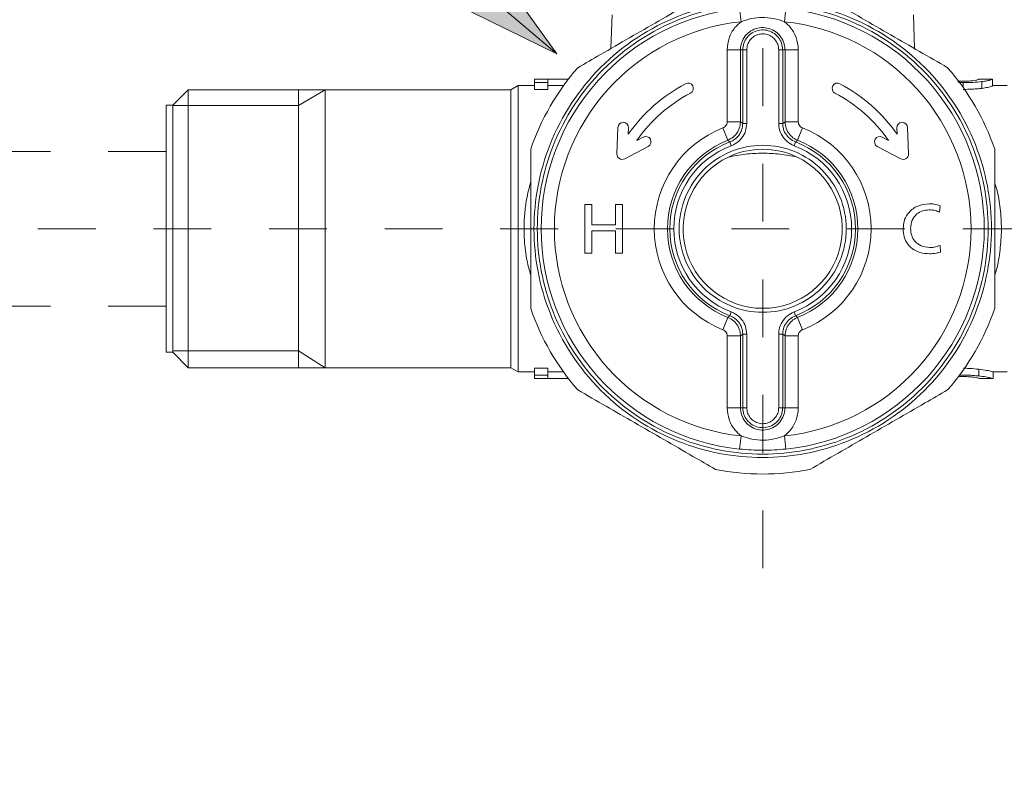
# Model space of a CAD drawing. Units: inches. Extents: x 3971 to 4592, y -13 to 315.
# Drawn here: x 4391 to 4411, y 26 to 41 of the extents above; entities that cross this region are included whole.
import ezdxf

# ---------------------------------------------------------------- set-up
doc = ezdxf.new("R2010")
doc.units = ezdxf.units.IN
doc.header["$MEASUREMENT"] = 0
for name, pattern in [('AI-Linetype-101', [2.286664, 1.143332, -1.143332]), ('AI-Linetype-102', [2.286664, 1.143332, -1.143332]), ('AI-Linetype-90', [2.286664, 1.143332, -1.143332]), ('AI-Linetype-93', [2.286664, 1.143332, -1.143332])]:
    doc.linetypes.add(name, pattern=pattern)
doc.layers.add('Layer 1', color=7, linetype='Continuous', lineweight=0)

msp = doc.modelspace()

# ---------------------------------------------------------------- hatches: boundary and pattern name
at = {"layer": 'Layer 1', "transparency": 33554687}
h = msp.add_hatch(color=256, dxfattribs=at)
h.dxf.hatch_style = 2
h.paths.add_polyline_path([(4401.99249, 40.03517), (4400.2578, 42.44889), (4399.32626, 41.3482), (4401.99249, 40.03517)])

# ---------------------------------------------------------------- linework, layer by layer
at = {"layer": 'Layer 1', "linetype": 'AI-Linetype-93', "lineweight": 15}
msp.add_line((4406.06325, 29.85455), (4406.06325, 45.93468), dxfattribs=at)
at = {"layer": 'Layer 1', "lineweight": 20}
for p, q in [((4405.63429, 40.67158), (4405.60691, 40.932)), ((4406.51958, 40.932), (4406.4922, 40.67158)), ((4403.08366, 40.80666), (4403.06054, 40.1398)), ((4409.06595, 40.1398), (4409.04283, 40.80666)), ((4405.35988, 40.11424), (4405.35988, 38.69169)), ((4405.62212, 38.69169), (4405.62212, 40.11424)), ((4405.62212, 40.11424), (4405.66836, 40.11424)), ((4405.66836, 40.11424), (4405.66836, 38.66005)), ((4405.74685, 38.66005), (4405.74685, 40.11424)), ((4406.37903, 40.11424), (4406.37903, 38.66005)), ((4406.45813, 40.11424), (4406.50437, 40.11424)), ((4406.45813, 38.66005), (4406.45813, 40.11424)), ((4406.50437, 40.11424), (4406.50437, 38.69169)), ((4406.76661, 38.69169), (4406.76661, 40.11424)), ((4401.22606, 39.40601), (4401.07943, 39.32143)), ((4401.54793, 39.40601), (4401.22606, 39.40601)), ((4401.22606, 39.40601), (4401.22606, 33.74072)), ((4401.81383, 39.53682), (4401.54793, 39.53682)), ((4401.54793, 39.53682), (4401.54793, 39.46685)), ((4401.54793, 39.46685), (4401.54793, 39.33238)), ((4401.54793, 39.46685), (4401.81383, 39.46685)), ((4401.81383, 39.46685), (4401.81383, 39.53682)), ((4401.81383, 39.53682), (4402.22088, 39.53682)), ((4401.81383, 39.46685), (4401.81383, 39.33238)), ((4402.12353, 39.40601), (4401.81383, 39.40601)), ((4409.93542, 39.46868), (4410.0273, 39.46685)), ((4410.0273, 39.46685), (4410.0273, 39.37193)), ((4410.61141, 39.53378), (4410.34187, 39.53378)), ((4410.39845, 39.48571), (4410.39845, 39.35246)), ((4410.61141, 39.53378), (4410.61141, 39.40236)), ((4410.90043, 39.40601), (4410.61141, 39.40601)), ((4394.69617, 39.32143), (4394.39134, 39.0166)), ((4396.88294, 39.32143), (4394.69617, 39.32143)), ((4394.69617, 39.32143), (4394.69617, 33.8253)), ((4397.41047, 39.32143), (4396.88294, 39.32143)), ((4396.88294, 39.01295), (4397.41047, 39.32143)), ((4396.88294, 33.8253), (4396.88294, 39.32143)), ((4401.07943, 39.32143), (4397.41047, 39.32143)), ((4397.41047, 39.32143), (4397.41047, 33.8253)), ((4401.07943, 39.32143), (4401.07943, 33.8253)), ((4401.81383, 39.33238), (4401.54793, 39.33238)), ((4394.39134, 39.0166), (4394.25992, 39.0166)), ((4394.25992, 39.0166), (4394.25992, 34.12952)), ((4394.39134, 34.12952), (4394.39134, 39.0166)), ((4394.39134, 39.01295), (4396.88294, 39.01295)), ((4403.19866, 38.57912), (4403.17919, 38.05464)), ((4403.40371, 38.44587), (4403.40858, 38.57121)), ((4405.27652, 38.57), (4405.37265, 38.32601)), ((4405.35988, 38.69169), (4405.62212, 38.69169)), ((4405.66836, 38.66005), (4405.62212, 38.69169)), ((4405.66836, 38.66005), (4405.74685, 38.66005)), ((4406.45813, 38.66005), (4406.37903, 38.66005)), ((4406.50437, 38.69169), (4406.45813, 38.66005)), ((4406.76661, 38.69169), (4406.50437, 38.69169)), ((4406.84997, 38.57), (4406.75384, 38.32601)), ((4408.72278, 38.44587), (4408.71791, 38.57121)), ((4408.92783, 38.57912), (4408.9473, 38.05464)), ((4403.69881, 38.38868), (4403.57407, 38.32296)), ((4408.42768, 38.38868), (4408.55242, 38.32296)), ((4403.33313, 37.95789), (4403.79738, 38.2031)), ((4405.37265, 38.32601), (4405.38117, 38.31931)), ((4405.38117, 38.31931), (4405.41403, 38.29193)), ((4405.41403, 38.29193), (4405.44202, 38.21831)), ((4406.71246, 38.29193), (4406.68447, 38.21831)), ((4406.71246, 38.29193), (4406.72341, 38.30106)), ((4406.72341, 38.30106), (4406.75384, 38.32601)), ((4408.79336, 37.95789), (4408.32911, 38.2031)), ((4402.68391, 37.05739), (4402.54214, 37.05739)), ((4402.54214, 37.05739), (4402.54214, 36.08873)), ((4402.68391, 36.65094), (4402.68391, 37.05739)), ((4403.14877, 37.05739), (4403.14877, 36.65094)), ((4403.28932, 37.05739), (4403.14877, 37.05739)), ((4403.28932, 36.08873), (4403.28932, 37.05739)), ((4409.56123, 36.89919), (4409.5734, 37.03001)), ((4403.14877, 36.65094), (4402.68391, 36.65094)), ((4402.68391, 36.08873), (4402.68391, 36.53169)), ((4402.68391, 36.53169), (4403.14877, 36.53169)), ((4403.14877, 36.53169), (4403.14877, 36.08873)), ((4409.5807, 36.11368), (4409.57096, 36.2445)), ((4402.54214, 36.08873), (4402.68391, 36.08873)), ((4403.14877, 36.08873), (4403.28932, 36.08873)), ((4405.41403, 34.85419), (4405.44202, 34.92781)), ((4406.71246, 34.85419), (4406.68447, 34.92781)), ((4405.27652, 34.57673), (4405.37265, 34.82072)), ((4405.37265, 34.82072), (4405.38117, 34.82742)), ((4405.38117, 34.82742), (4405.41403, 34.85419)), ((4406.71246, 34.85419), (4406.72341, 34.84506)), ((4406.72341, 34.84506), (4406.75384, 34.82072)), ((4406.84997, 34.57673), (4406.75384, 34.82072)), ((4405.66836, 34.48608), (4405.62212, 34.45444)), ((4405.66836, 34.48608), (4405.74685, 34.48608)), ((4405.66836, 33.03249), (4405.66836, 34.48608)), ((4405.74685, 34.48608), (4405.74685, 33.03249)), ((4406.45813, 34.48608), (4406.37903, 34.48608)), ((4406.37903, 33.03249), (4406.37903, 34.48608)), ((4406.50437, 34.45444), (4406.45813, 34.48608)), ((4406.45813, 34.48608), (4406.45813, 33.03249)), ((4405.35988, 33.03188), (4405.35988, 34.45444)), ((4405.35988, 34.45444), (4405.62212, 34.45444)), ((4405.62212, 34.45444), (4405.62212, 33.03188)), ((4406.76661, 34.45444), (4406.50437, 34.45444)), ((4406.50437, 33.03188), (4406.50437, 34.45444)), ((4406.76661, 34.45444), (4406.76661, 33.03188)), ((4394.25992, 34.12952), (4394.39134, 34.12952)), ((4394.39134, 34.12952), (4394.69617, 33.8253)), ((4394.39925, 34.1569), (4396.88294, 34.1569)), ((4396.88294, 34.1569), (4397.41047, 33.8253)), ((4394.69617, 33.8253), (4396.88294, 33.8253)), ((4396.88294, 33.8253), (4397.41047, 33.8253)), ((4397.41047, 33.8253), (4401.07943, 33.8253)), ((4401.07943, 33.8253), (4401.22606, 33.74072)), ((4401.22606, 33.74072), (4401.54793, 33.74072)), ((4401.81383, 33.81435), (4401.54793, 33.81435)), ((4401.54793, 33.67988), (4401.54793, 33.81435)), ((4401.81383, 33.67988), (4401.81383, 33.81435)), ((4401.81383, 33.74072), (4402.12353, 33.74072)), ((4410.33883, 33.66041), (4410.33883, 33.79427)), ((4410.61993, 33.74072), (4410.90043, 33.74072)), ((4410.61993, 33.6093), (4410.61993, 33.74072)), ((4401.54793, 33.6093), (4401.54793, 33.67988)), ((4401.54793, 33.67988), (4401.81383, 33.67988)), ((4401.54793, 33.6093), (4401.81383, 33.6093)), ((4401.81383, 33.67988), (4401.81383, 33.6093)), ((4401.81383, 33.6093), (4402.22088, 33.6093)), ((4409.93299, 33.65128), (4409.96767, 33.65189)), ((4409.96767, 33.67988), (4409.96767, 33.69205)), ((4410.36012, 33.6093), (4410.61506, 33.6093)), ((4410.61506, 33.61052), (4410.61993, 33.6093)), ((4405.62212, 33.03188), (4405.66836, 33.03249)), ((4406.45813, 33.03249), (4406.50437, 33.03188)), ((4405.63429, 32.47515), (4405.60691, 32.21412)), ((4406.51958, 32.21412), (4406.4922, 32.47515))]:
    msp.add_line(p, q, dxfattribs=at)
at = {"layer": 'Layer 1', "linetype": 'AI-Linetype-90', "lineweight": 15}
msp.add_line((4391.72572, 36.57306), (4420.58087, 36.57306), dxfattribs=at)
at = {"layer": 'Layer 1', "lineweight": 18}
msp.add_lwpolyline([(4401.99249, 40.03517), (4392.51283, 48.06184), (4385.26679, 48.06184)], dxfattribs=at)
at = {"layer": 'Layer 1'}
msp.add_lwpolyline([(4401.99249, 40.03517), (4400.2578, 42.44889), (4399.32626, 41.3482), (4401.99249, 40.03517)], dxfattribs=at)
at = {"layer": 'Layer 1', "lineweight": 20}
for points, knots in [([(4405.1311, 41.3354), (4404.94552, 41.22771), (4404.75934, 41.12062), (4404.57254, 41.01292), (4404.38575, 40.90462), (4404.19774, 40.79632), (4404.00912, 40.6874), (4403.81624, 40.57606), (4403.62336, 40.46471), (4403.43048, 40.35336), (4403.2376, 40.24202), (4403.04472, 40.13067), (4402.85367, 40.01993), (4402.70338, 39.93353), (4402.55431, 39.84774), (4402.40524, 39.76134)], [0, 0, 0, 0, 1, 1, 1, 2, 2, 2, 3, 3, 3, 4, 4, 4, 5, 5, 5, 5]), ([(4409.72125, 39.76134), (4409.53567, 39.86843), (4409.34949, 39.97612), (4409.16269, 40.08382), (4408.9759, 40.19212), (4408.78789, 40.30043), (4408.59927, 40.40934), (4408.40639, 40.52069), (4408.21351, 40.63203), (4408.02063, 40.74338), (4407.82775, 40.85473), (4407.63487, 40.96607), (4407.44382, 41.0762), (4407.29353, 41.16321), (4407.14446, 41.249), (4406.99539, 41.3354)], [0, 0, 0, 0, 1, 1, 1, 2, 2, 2, 3, 3, 3, 4, 4, 4, 5, 5, 5, 5]), ([(4410.58768, 36.57306), (4410.58768, 37.14379), (4410.47999, 37.70782), (4410.27007, 38.23839), (4410.04251, 38.81338), (4409.69995, 39.33543), (4409.26248, 39.77229), (4408.82561, 40.20977), (4408.30356, 40.55233), (4407.72857, 40.77989), (4407.19801, 40.9898), (4406.63397, 41.0975), (4406.06325, 41.0975), (4405.49252, 41.0975), (4404.92849, 40.9898), (4404.39792, 40.77989), (4403.82293, 40.55233), (4403.30088, 40.20977), (4402.86401, 39.77229), (4402.42654, 39.33543), (4402.08398, 38.81338), (4401.85642, 38.23839), (4401.6465, 37.70843), (4401.53881, 37.14379), (4401.53881, 36.57306), (4401.53881, 36.00233), (4401.6465, 35.4383), (4401.85642, 34.90773), (4402.08398, 34.33275), (4402.42654, 33.8113), (4402.86401, 33.37383), (4403.30088, 32.93696), (4403.82293, 32.59379), (4404.39792, 32.36623), (4404.92849, 32.15632), (4405.49252, 32.04862), (4406.06325, 32.04862), (4406.63397, 32.04862), (4407.19801, 32.15632), (4407.72857, 32.36623), (4408.30356, 32.59379), (4408.82561, 32.93696), (4409.26248, 33.37383), (4409.69935, 33.8107), (4410.04251, 34.33275), (4410.27007, 34.90773), (4410.47999, 35.4383), (4410.58768, 36.00233), (4410.58768, 36.57306)], [0, 0, 0, 0, 1, 1, 1, 2, 2, 2, 3, 3, 3, 4, 4, 4, 5, 5, 5, 6, 6, 6, 7, 7, 7, 8, 8, 8, 9, 9, 9, 10, 10, 10, 11, 11, 11, 12, 12, 12, 13, 13, 13, 14, 14, 14, 15, 15, 15, 16, 16, 16, 16]), ([(4410.52197, 36.57306), (4410.52197, 37.13527), (4410.4161, 37.69139), (4410.20923, 38.21466), (4409.98471, 38.78113), (4409.64702, 39.29527), (4409.21624, 39.72605), (4408.78545, 40.15683), (4408.27131, 40.49452), (4407.70484, 40.71904), (4407.18158, 40.92592), (4406.62545, 41.03239), (4406.06325, 41.03239), (4405.50104, 41.03239), (4404.94491, 40.92592), (4404.42165, 40.71904), (4403.85518, 40.49513), (4403.34104, 40.15683), (4402.91026, 39.72605), (4402.47947, 39.29527), (4402.14178, 38.78113), (4401.91726, 38.21466), (4401.71039, 37.69139), (4401.60452, 37.13527), (4401.60452, 36.57306), (4401.60452, 36.01085), (4401.71039, 35.45473), (4401.91726, 34.93207), (4402.14178, 34.3656), (4402.47947, 33.85085), (4402.91026, 33.42007), (4403.34104, 32.98929), (4403.85518, 32.6516), (4404.42165, 32.42708), (4404.94491, 32.22021), (4405.50104, 32.11434), (4406.06325, 32.11434), (4406.62545, 32.11434), (4407.18158, 32.22021), (4407.70424, 32.42708), (4408.2707, 32.6516), (4408.78545, 32.98929), (4409.21624, 33.42007), (4409.64702, 33.85085), (4409.98471, 34.3656), (4410.20923, 34.93207), (4410.4161, 35.45473), (4410.52197, 36.01085), (4410.52197, 36.57306)], [0, 0, 0, 0, 1, 1, 1, 2, 2, 2, 3, 3, 3, 4, 4, 4, 5, 5, 5, 6, 6, 6, 7, 7, 7, 8, 8, 8, 9, 9, 9, 10, 10, 10, 11, 11, 11, 12, 12, 12, 13, 13, 13, 14, 14, 14, 15, 15, 15, 16, 16, 16, 16]), ([(4405.60691, 40.932), (4404.52934, 40.81944), (4403.53148, 40.31138), (4402.80682, 39.5064), (4402.08155, 38.70142), (4401.68058, 37.65671), (4401.68058, 36.57306), (4401.68058, 35.49002), (4402.08155, 34.4447), (4402.80682, 33.63972), (4403.53148, 32.83474), (4404.52934, 32.32669), (4405.60691, 32.21412)], [0, 0, 0, 0, 1, 1, 1, 2, 2, 2, 3, 3, 3, 4, 4, 4, 4]), ([(4406.51958, 32.21412), (4407.59715, 32.32669), (4408.5944, 32.83474), (4409.31967, 33.63972), (4410.04495, 34.4447), (4410.44591, 35.49002), (4410.44591, 36.57306), (4410.44591, 37.65671), (4410.04495, 38.70142), (4409.31967, 39.5064), (4408.59501, 40.31138), (4407.59715, 40.81944), (4406.51958, 40.932)], [0, 0, 0, 0, 1, 1, 1, 2, 2, 2, 3, 3, 3, 4, 4, 4, 4]), ([(4406.4922, 40.67158), (4406.42162, 40.6947), (4406.35104, 40.71843), (4406.27864, 40.73365), (4406.20319, 40.74946), (4406.12652, 40.75616), (4406.04925, 40.75555), (4405.97928, 40.75433), (4405.90931, 40.74703), (4405.84116, 40.73243), (4405.77119, 40.71722), (4405.70243, 40.6941), (4405.63429, 40.67158)], [0, 0, 0, 0, 1, 1, 1, 2, 2, 2, 3, 3, 3, 4, 4, 4, 4]), ([(4405.63429, 40.67158), (4404.62122, 40.5651), (4403.68299, 40.08808), (4403.00152, 39.33117), (4402.32006, 38.57425), (4401.94282, 37.59161), (4401.94282, 36.57306), (4401.94282, 35.55451), (4402.32006, 34.57248), (4403.00152, 33.81556), (4403.68299, 33.05865), (4404.62122, 32.58102), (4405.63429, 32.47515)], [0, 0, 0, 0, 1, 1, 1, 2, 2, 2, 3, 3, 3, 4, 4, 4, 4]), ([(4405.63429, 40.67158), (4405.5923, 40.63386), (4405.55032, 40.59674), (4405.51381, 40.55354), (4405.46331, 40.49331), (4405.42316, 40.42212), (4405.39943, 40.34667), (4405.3757, 40.27183), (4405.36779, 40.19334), (4405.35988, 40.11424)], [0, 0, 0, 0, 1, 1, 1, 2, 2, 2, 3, 3, 3, 3]), ([(4405.62212, 40.11424), (4405.62212, 40.11424), (4405.62212, 40.11424), (4405.62212, 40.11424), (4405.62212, 40.16353), (4405.63064, 40.21342), (4405.64707, 40.26027), (4405.66349, 40.30712), (4405.68783, 40.35093), (4405.71886, 40.38987), (4405.74989, 40.4282), (4405.78701, 40.46167), (4405.8296, 40.48844), (4405.87158, 40.5146), (4405.91783, 40.53346), (4405.9665, 40.54442), (4406.01457, 40.55537), (4406.06507, 40.5578), (4406.11436, 40.55233), (4406.16364, 40.54685), (4406.21171, 40.53225), (4406.25673, 40.51095), (4406.30115, 40.48905), (4406.34192, 40.45984), (4406.3766, 40.42455), (4406.41189, 40.38926), (4406.44048, 40.34789), (4406.46178, 40.30286), (4406.48308, 40.25845), (4406.49707, 40.20977), (4406.50194, 40.16048), (4406.50316, 40.14527), (4406.50376, 40.12945), (4406.50437, 40.11424)], [0, 0, 0, 0, 1, 1, 1, 2, 2, 2, 3, 3, 3, 4, 4, 4, 5, 5, 5, 6, 6, 6, 7, 7, 7, 8, 8, 8, 9, 9, 9, 10, 10, 10, 11, 11, 11, 11]), ([(4406.4922, 32.47515), (4407.50527, 32.58102), (4408.4435, 33.05865), (4409.12497, 33.81556), (4409.80643, 34.57187), (4410.18367, 35.55451), (4410.18367, 36.57306), (4410.18367, 37.59161), (4409.80643, 38.57425), (4409.12497, 39.33117), (4408.4435, 40.08747), (4407.50527, 40.5651), (4406.4922, 40.67158)], [0, 0, 0, 0, 1, 1, 1, 2, 2, 2, 3, 3, 3, 4, 4, 4, 4]), ([(4406.76661, 40.11424), (4406.76601, 40.13858), (4406.76479, 40.16353), (4406.76296, 40.18787), (4406.75566, 40.26636), (4406.73254, 40.34363), (4406.69908, 40.41543), (4406.665, 40.48722), (4406.61937, 40.55354), (4406.56339, 40.60891), (4406.54088, 40.63082), (4406.51654, 40.6509), (4406.4922, 40.67158)], [0, 0, 0, 0, 1, 1, 1, 2, 2, 2, 3, 3, 3, 4, 4, 4, 4]), ([(4406.45813, 40.11424), (4406.45813, 40.11424), (4406.45813, 40.11424), (4406.45813, 40.11424), (4406.45813, 40.12824), (4406.45752, 40.14162), (4406.4557, 40.15562), (4406.45144, 40.19943), (4406.43927, 40.24323), (4406.4198, 40.28339), (4406.40094, 40.32355), (4406.37538, 40.36006), (4406.34374, 40.3917), (4406.31271, 40.42334), (4406.2762, 40.4495), (4406.23605, 40.46897), (4406.1965, 40.48844), (4406.15269, 40.50122), (4406.10888, 40.50608), (4406.06507, 40.51156), (4406.02005, 40.50913), (4405.97624, 40.49939), (4405.93304, 40.48966), (4405.89166, 40.47262), (4405.85394, 40.44889), (4405.81621, 40.42516), (4405.78275, 40.39535), (4405.75476, 40.36066), (4405.72677, 40.32598), (4405.70426, 40.28643), (4405.69087, 40.24506), (4405.67688, 40.20308), (4405.67262, 40.15866), (4405.66836, 40.11424)], [0, 0, 0, 0, 1, 1, 1, 2, 2, 2, 3, 3, 3, 4, 4, 4, 5, 5, 5, 6, 6, 6, 7, 7, 7, 8, 8, 8, 9, 9, 9, 10, 10, 10, 11, 11, 11, 11]), ([(4405.74685, 40.11424), (4405.7505, 40.14953), (4405.75415, 40.18543), (4405.7651, 40.2189), (4405.77545, 40.25236), (4405.7937, 40.284), (4405.81621, 40.31138), (4405.83873, 40.33937), (4405.8655, 40.3631), (4405.89531, 40.38196), (4405.92574, 40.40082), (4405.9592, 40.41482), (4405.99388, 40.42273), (4406.02856, 40.43003), (4406.06446, 40.43246), (4406.09975, 40.4282), (4406.13504, 40.42394), (4406.16972, 40.4136), (4406.20136, 40.39839), (4406.23361, 40.38257), (4406.26282, 40.36188), (4406.28776, 40.33633), (4406.31271, 40.31138), (4406.3334, 40.28157), (4406.34861, 40.24932), (4406.36443, 40.21768), (4406.37416, 40.18239), (4406.37781, 40.1471), (4406.37842, 40.13615), (4406.37903, 40.12519), (4406.37903, 40.11424)], [0, 0, 0, 0, 1, 1, 1, 2, 2, 2, 3, 3, 3, 4, 4, 4, 5, 5, 5, 6, 6, 6, 7, 7, 7, 8, 8, 8, 9, 9, 9, 10, 10, 10, 10]), ([(4405.35988, 40.11424), (4405.39395, 40.11424), (4405.42802, 40.11424), (4405.45905, 40.11424), (4405.49069, 40.11424), (4405.51929, 40.11424), (4405.54363, 40.11424), (4405.56797, 40.11424), (4405.58865, 40.11424), (4405.60082, 40.11424), (4405.61299, 40.11424), (4405.61786, 40.11424), (4405.62212, 40.11424)], [0, 0, 0, 0, 1, 1, 1, 2, 2, 2, 3, 3, 3, 4, 4, 4, 4]), ([(4405.66836, 40.11424), (4405.66958, 40.11424), (4405.67079, 40.11424), (4405.67505, 40.11424), (4405.6787, 40.11424), (4405.68479, 40.11424), (4405.69209, 40.11424), (4405.69939, 40.11424), (4405.70791, 40.11424), (4405.71704, 40.11424), (4405.72677, 40.11424), (4405.73712, 40.11424), (4405.74685, 40.11424)], [0, 0, 0, 0, 1, 1, 1, 2, 2, 2, 3, 3, 3, 4, 4, 4, 4]), ([(4406.45813, 40.11424), (4406.45691, 40.11424), (4406.45509, 40.11424), (4406.45144, 40.11424), (4406.44779, 40.11424), (4406.4417, 40.11424), (4406.4344, 40.11424), (4406.4271, 40.11424), (4406.41858, 40.11424), (4406.40885, 40.11424), (4406.39972, 40.11424), (4406.38937, 40.11424), (4406.37903, 40.11424)], [0, 0, 0, 0, 1, 1, 1, 2, 2, 2, 3, 3, 3, 4, 4, 4, 4]), ([(4406.76661, 40.11424), (4406.73254, 40.11424), (4406.69847, 40.11424), (4406.66744, 40.11424), (4406.6358, 40.11424), (4406.6072, 40.11424), (4406.58286, 40.11424), (4406.55852, 40.11424), (4406.53784, 40.11424), (4406.52567, 40.11424), (4406.5135, 40.11424), (4406.50863, 40.11424), (4406.50437, 40.11424)], [0, 0, 0, 0, 1, 1, 1, 2, 2, 2, 3, 3, 3, 4, 4, 4, 4]), ([(4404.6346, 39.25937), (4404.68571, 39.28675), (4404.70518, 39.35064), (4404.67841, 39.40175), (4404.65103, 39.45286), (4404.58775, 39.47233), (4404.53603, 39.44495)], [0, 0, 0, 0, 1, 1, 1, 2, 2, 2, 2]), ([(4407.58985, 39.44495), (4407.53874, 39.47233), (4407.47546, 39.45286), (4407.44808, 39.40175), (4407.42131, 39.35064), (4407.44017, 39.28675), (4407.49189, 39.25937)], [0, 0, 0, 0, 1, 1, 1, 2, 2, 2, 2]), ([(4410.0273, 39.49423), (4410.00966, 39.49423), (4409.99201, 39.49423), (4409.97436, 39.49484), (4409.95672, 39.49484), (4409.93847, 39.49545), (4409.92204, 39.49667), (4409.9196, 39.49667), (4409.91717, 39.49667), (4409.91474, 39.49667)], [0, 0, 0, 0, 1, 1, 1, 2, 2, 2, 3, 3, 3, 3]), ([(4410.21835, 39.50275), (4410.20375, 39.50153), (4410.18915, 39.50032), (4410.17394, 39.4991), (4410.15812, 39.49788), (4410.1423, 39.49727), (4410.12648, 39.49667), (4410.09423, 39.49484), (4410.06076, 39.49484), (4410.0273, 39.49423)], [0, 0, 0, 0, 1, 1, 1, 2, 2, 2, 3, 3, 3, 3]), ([(4410.0273, 39.46685), (4410.05955, 39.46685), (4410.0918, 39.46746), (4410.12404, 39.46807), (4410.15629, 39.46868), (4410.18854, 39.46989), (4410.21957, 39.47111), (4410.28163, 39.47476), (4410.34004, 39.48024), (4410.39845, 39.48571)], [0, 0, 0, 0, 1, 1, 1, 2, 2, 2, 3, 3, 3, 3]), ([(4410.39845, 39.35246), (4410.36986, 39.34942), (4410.34126, 39.34638), (4410.31145, 39.34334), (4410.28163, 39.3409), (4410.2506, 39.33847), (4410.21896, 39.33725), (4410.15629, 39.33421), (4410.0918, 39.33299), (4410.0273, 39.33238)], [0, 0, 0, 0, 1, 1, 1, 2, 2, 2, 3, 3, 3, 3]), ([(4410.34187, 39.53378), (4410.34004, 39.53196), (4410.33822, 39.53013), (4410.33396, 39.5283), (4410.3297, 39.52587), (4410.32362, 39.52344), (4410.3151, 39.52039), (4410.30658, 39.51735), (4410.29502, 39.51431), (4410.27798, 39.51127), (4410.26216, 39.50823), (4410.24026, 39.50579), (4410.21835, 39.50275)], [0, 0, 0, 0, 1, 1, 1, 2, 2, 2, 3, 3, 3, 4, 4, 4, 4]), ([(4410.39845, 39.48571), (4410.43374, 39.49058), (4410.46904, 39.49545), (4410.49702, 39.50092), (4410.52501, 39.50579), (4410.54631, 39.51188), (4410.56213, 39.51614), (4410.58829, 39.52405), (4410.59985, 39.52891), (4410.61141, 39.53378)], [0, 0, 0, 0, 1, 1, 1, 2, 2, 2, 3, 3, 3, 3]), ([(4410.61141, 39.40236), (4410.60594, 39.39992), (4410.59985, 39.39749), (4410.59133, 39.39384), (4410.57612, 39.38836), (4410.55178, 39.37923), (4410.51102, 39.37072), (4410.47999, 39.36463), (4410.43922, 39.35855), (4410.39845, 39.35246)], [0, 0, 0, 0, 1, 1, 1, 2, 2, 2, 3, 3, 3, 3]), ([(4403.40858, 38.57121), (4403.41101, 38.62901), (4403.36538, 38.67769), (4403.30757, 38.68012), (4403.24977, 38.68195), (4403.20109, 38.63692), (4403.19866, 38.57912)], [0, 0, 0, 0, 1, 1, 1, 2, 2, 2, 2]), ([(4405.27652, 38.57), (4404.45633, 38.24691), (4403.91724, 37.45471), (4403.91724, 36.57306), (4403.91724, 35.69142), (4404.45633, 34.89982), (4405.27652, 34.57673)], [0, 0, 0, 0, 1, 1, 1, 2, 2, 2, 2]), ([(4405.35988, 38.69169), (4405.35927, 38.68378), (4405.35866, 38.67587), (4405.35744, 38.66796), (4405.35501, 38.65335), (4405.34953, 38.63936), (4405.34223, 38.62658), (4405.33493, 38.6138), (4405.3258, 38.60163), (4405.31424, 38.59251), (4405.30329, 38.58338), (4405.2899, 38.57669), (4405.27652, 38.57)], [0, 0, 0, 0, 1, 1, 1, 2, 2, 2, 3, 3, 3, 4, 4, 4, 4]), ([(4405.37265, 38.32601), (4405.4122, 38.34609), (4405.45175, 38.36616), (4405.48583, 38.39415), (4405.5199, 38.42214), (4405.54789, 38.45743), (4405.56979, 38.49637), (4405.5923, 38.53471), (4405.60812, 38.57669), (4405.61543, 38.61989), (4405.61969, 38.64362), (4405.6209, 38.66796), (4405.62212, 38.69169)], [0, 0, 0, 0, 1, 1, 1, 2, 2, 2, 3, 3, 3, 4, 4, 4, 4]), ([(4405.66836, 38.66005), (4405.6641, 38.61563), (4405.65984, 38.57182), (4405.64646, 38.52984), (4405.63246, 38.48846), (4405.60995, 38.44891), (4405.58196, 38.41423), (4405.55458, 38.37955), (4405.52112, 38.34913), (4405.48339, 38.32662), (4405.46149, 38.31323), (4405.43776, 38.30289), (4405.41403, 38.29193)], [0, 0, 0, 0, 1, 1, 1, 2, 2, 2, 3, 3, 3, 4, 4, 4, 4]), ([(4405.44202, 38.21831), (4405.47001, 38.23109), (4405.4986, 38.24387), (4405.52538, 38.25969), (4405.5704, 38.28707), (4405.60995, 38.32357), (4405.64341, 38.36495), (4405.67688, 38.40693), (4405.70426, 38.45378), (4405.72069, 38.50367), (4405.73651, 38.55357), (4405.74198, 38.60711), (4405.74685, 38.66005)], [0, 0, 0, 0, 1, 1, 1, 2, 2, 2, 3, 3, 3, 4, 4, 4, 4]), ([(4406.37903, 38.66005), (4406.38086, 38.62901), (4406.38268, 38.59798), (4406.38877, 38.56756), (4406.39789, 38.51523), (4406.41797, 38.46534), (4406.44535, 38.41971), (4406.47273, 38.37347), (4406.50681, 38.33148), (4406.54757, 38.29863), (4406.58895, 38.26577), (4406.63701, 38.24204), (4406.68447, 38.21831)], [0, 0, 0, 0, 1, 1, 1, 2, 2, 2, 3, 3, 3, 4, 4, 4, 4]), ([(4406.71246, 38.29193), (4406.6723, 38.31201), (4406.63276, 38.33148), (4406.59868, 38.35886), (4406.564, 38.38624), (4406.5354, 38.42092), (4406.51289, 38.45926), (4406.49038, 38.49759), (4406.47334, 38.53957), (4406.46543, 38.58277), (4406.46117, 38.60833), (4406.45935, 38.63388), (4406.45813, 38.66005)], [0, 0, 0, 0, 1, 1, 1, 2, 2, 2, 3, 3, 3, 4, 4, 4, 4]), ([(4406.50437, 38.69169), (4406.50863, 38.64788), (4406.51289, 38.60346), (4406.52628, 38.56148), (4406.54027, 38.5201), (4406.56278, 38.48116), (4406.59077, 38.44587), (4406.61815, 38.41119), (4406.65162, 38.38077), (4406.68934, 38.35825), (4406.71003, 38.34609), (4406.73193, 38.33574), (4406.75384, 38.32601)], [0, 0, 0, 0, 1, 1, 1, 2, 2, 2, 3, 3, 3, 4, 4, 4, 4]), ([(4406.84997, 38.57), (4406.84267, 38.57304), (4406.83537, 38.57669), (4406.82807, 38.58095), (4406.8159, 38.58825), (4406.80434, 38.59859), (4406.79521, 38.61015), (4406.78608, 38.62171), (4406.77878, 38.63449), (4406.77392, 38.64849), (4406.76966, 38.66248), (4406.76783, 38.67708), (4406.76661, 38.69169)], [0, 0, 0, 0, 1, 1, 1, 2, 2, 2, 3, 3, 3, 4, 4, 4, 4]), ([(4406.84997, 34.57673), (4407.67016, 34.89982), (4408.20925, 35.69142), (4408.20925, 36.57306), (4408.20925, 37.45471), (4407.67016, 38.24691), (4406.84997, 38.57)], [0, 0, 0, 0, 1, 1, 1, 2, 2, 2, 2]), ([(4408.92783, 38.57912), (4408.9254, 38.63692), (4408.87672, 38.68195), (4408.81892, 38.68012), (4408.76111, 38.67769), (4408.71548, 38.62901), (4408.71791, 38.57121)], [0, 0, 0, 0, 1, 1, 1, 2, 2, 2, 2]), ([(4403.79738, 38.2031), (4403.84849, 38.23048), (4403.86796, 38.29376), (4403.84058, 38.34487), (4403.8138, 38.39659), (4403.75053, 38.41606), (4403.69881, 38.38868)], [0, 0, 0, 0, 1, 1, 1, 2, 2, 2, 2]), ([(4408.42768, 38.38868), (4408.37597, 38.41606), (4408.31269, 38.39659), (4408.28531, 38.34487), (4408.25853, 38.29376), (4408.27801, 38.23048), (4408.32911, 38.2031)], [0, 0, 0, 0, 1, 1, 1, 2, 2, 2, 2]), ([(4405.37265, 38.32601), (4404.65286, 38.04247), (4404.17948, 37.34701), (4404.17948, 36.57306), (4404.17948, 35.79911), (4404.65286, 35.10426), (4405.37265, 34.82072)], [0, 0, 0, 0, 1, 1, 1, 2, 2, 2, 2]), ([(4405.41403, 38.29193), (4404.6991, 38.02178), (4404.22573, 37.33727), (4404.22573, 36.57306), (4404.22573, 35.80885), (4404.6991, 35.12434), (4405.41403, 34.85419)], [0, 0, 0, 0, 1, 1, 1, 2, 2, 2, 2]), ([(4405.44202, 38.21831), (4404.75751, 37.95972), (4404.30422, 37.30503), (4404.30422, 36.57306), (4404.30422, 35.8417), (4404.75751, 35.1864), (4405.44202, 34.92781)], [0, 0, 0, 0, 1, 1, 1, 2, 2, 2, 2]), ([(4407.7158, 36.57306), (4407.7158, 37.01236), (4407.54178, 37.43098), (4407.23147, 37.74189), (4406.92116, 38.0522), (4406.50194, 38.22561), (4406.06325, 38.22561), (4405.62455, 38.22561), (4405.20533, 38.0522), (4404.89502, 37.74189), (4404.58471, 37.43158), (4404.41069, 37.01236), (4404.41069, 36.57306), (4404.41069, 36.13437), (4404.5841, 35.71515), (4404.89502, 35.40484), (4405.20533, 35.09453), (4405.62455, 34.92051), (4406.06325, 34.92051), (4406.50194, 34.92051), (4406.92116, 35.09453), (4407.23147, 35.40484), (4407.54178, 35.71515), (4407.7158, 36.13437), (4407.7158, 36.57306)], [0, 0, 0, 0, 1, 1, 1, 2, 2, 2, 3, 3, 3, 4, 4, 4, 5, 5, 5, 6, 6, 6, 7, 7, 7, 8, 8, 8, 8]), ([(4406.68447, 34.92781), (4407.36898, 35.1864), (4407.82167, 35.8417), (4407.82167, 36.57306), (4407.82167, 37.30503), (4407.36898, 37.95972), (4406.68447, 38.21831)], [0, 0, 0, 0, 1, 1, 1, 2, 2, 2, 2]), ([(4406.71246, 34.85419), (4407.42739, 35.12434), (4407.90077, 35.80885), (4407.90077, 36.57306), (4407.90077, 37.33727), (4407.42739, 38.02178), (4406.71246, 38.29193)], [0, 0, 0, 0, 1, 1, 1, 2, 2, 2, 2]), ([(4406.75384, 34.82072), (4407.47363, 35.10426), (4407.94701, 35.79911), (4407.94701, 36.57306), (4407.94701, 37.34701), (4407.47363, 38.04247), (4406.75384, 38.32601)], [0, 0, 0, 0, 1, 1, 1, 2, 2, 2, 2]), ([(4401.4731, 38.14712), (4401.4731, 37.95729), (4401.4731, 37.76745), (4401.4731, 37.5764), (4401.4731, 37.38595), (4401.4731, 37.19368), (4401.4731, 37.00141), (4401.4731, 36.80549), (4401.4731, 36.60957), (4401.4731, 36.41304), (4401.4731, 36.21712), (4401.4731, 36.02059), (4401.4731, 35.82588), (4401.4731, 35.54904), (4401.4731, 35.27402), (4401.4731, 34.99961)], [0, 0, 0, 0, 1, 1, 1, 2, 2, 2, 3, 3, 3, 4, 4, 4, 5, 5, 5, 5]), ([(4405.38361, 37.99258), (4404.721, 37.67557), (4404.36567, 36.94178), (4404.52873, 36.22503), (4404.69119, 35.50827), (4405.32824, 34.99961), (4406.06325, 34.99961), (4406.79825, 34.99961), (4407.4353, 35.50827), (4407.59776, 36.22503), (4407.76082, 36.94178), (4407.40549, 37.67557), (4406.74228, 37.99258)], [0, 0, 0, 0, 1, 1, 1, 2, 2, 2, 3, 3, 3, 4, 4, 4, 4]), ([(4405.38361, 37.99258), (4405.49556, 38.01387), (4405.60691, 38.03578), (4405.71947, 38.04916), (4405.83325, 38.06255), (4405.94825, 38.06802), (4406.06325, 38.06802), (4406.17703, 38.06802), (4406.2902, 38.06316), (4406.40276, 38.04977), (4406.51654, 38.03578), (4406.62971, 38.01448), (4406.74228, 37.99258)], [0, 0, 0, 0, 1, 1, 1, 2, 2, 2, 3, 3, 3, 4, 4, 4, 4]), ([(4410.6534, 34.99961), (4410.6534, 35.27402), (4410.6534, 35.54904), (4410.6534, 35.82588), (4410.6534, 36.01694), (4410.6534, 36.20921), (4410.6534, 36.40148), (4410.6534, 36.59436), (4410.6534, 36.78663), (4410.6534, 36.9789), (4410.6534, 37.17482), (4410.6534, 37.37074), (4410.6534, 37.56484), (4410.6534, 37.75954), (4410.6534, 37.95363), (4410.6534, 38.14712)], [0, 0, 0, 0, 1, 1, 1, 2, 2, 2, 3, 3, 3, 4, 4, 4, 5, 5, 5, 5]), ([(4401.4731, 35.65491), (4401.44754, 35.74922), (4401.42199, 35.84353), (4401.40191, 35.94088), (4401.37513, 36.07231), (4401.35871, 36.20921), (4401.34958, 36.34672), (4401.34471, 36.42217), (4401.34228, 36.49761), (4401.34167, 36.57306), (4401.34167, 36.67041), (4401.34654, 36.76777), (4401.35445, 36.86451), (4401.36297, 36.96308), (4401.37513, 37.06043), (4401.39278, 37.15535), (4401.41408, 37.27339), (4401.44389, 37.38717), (4401.4731, 37.50156)], [0, 0, 0, 0, 1, 1, 1, 2, 2, 2, 3, 3, 3, 4, 4, 4, 5, 5, 5, 6, 6, 6, 6]), ([(4410.6534, 37.48513), (4410.66739, 37.44071), (4410.68138, 37.3969), (4410.69355, 37.35127), (4410.7258, 37.23201), (4410.74588, 37.10363), (4410.76048, 36.97464), (4410.77509, 36.842), (4410.78421, 36.70753), (4410.78421, 36.57306), (4410.78421, 36.54811), (4410.78421, 36.52256), (4410.7836, 36.49761), (4410.78056, 36.3668), (4410.769, 36.23659), (4410.75196, 36.1076), (4410.73493, 35.97435), (4410.71181, 35.84231), (4410.67469, 35.72001), (4410.668, 35.6975), (4410.6607, 35.67499), (4410.6534, 35.65248)], [0, 0, 0, 0, 1, 1, 1, 2, 2, 2, 3, 3, 3, 4, 4, 4, 5, 5, 5, 6, 6, 6, 7, 7, 7, 7]), ([(4409.35557, 37.06712), (4409.2783, 37.05921), (4409.20042, 37.0513), (4409.12984, 37.02271), (4409.06412, 36.99593), (4409.00449, 36.95213), (4408.95704, 36.89797), (4408.91931, 36.85599), (4408.8895, 36.80671), (4408.87124, 36.75438), (4408.85238, 36.6984), (4408.8463, 36.63877), (4408.84082, 36.57854)], [0, 0, 0, 0, 1, 1, 1, 2, 2, 2, 3, 3, 3, 4, 4, 4, 4]), ([(4409.5734, 37.03001), (4409.53446, 37.04278), (4409.49551, 37.05556), (4409.45597, 37.06165), (4409.42311, 37.06651), (4409.38904, 37.06651), (4409.35557, 37.06712)], [0, 0, 0, 0, 1, 1, 1, 2, 2, 2, 2]), ([(4408.98807, 36.57854), (4408.99415, 36.63512), (4409.00024, 36.69171), (4409.02153, 36.74282), (4409.04161, 36.79028), (4409.07508, 36.83287), (4409.11523, 36.86633), (4409.14748, 36.89311), (4409.18399, 36.91379), (4409.22354, 36.92657), (4409.26552, 36.93996), (4409.31055, 36.94422), (4409.35557, 36.94787)], [0, 0, 0, 0, 1, 1, 1, 2, 2, 2, 3, 3, 3, 4, 4, 4, 4]), ([(4409.35557, 36.94787), (4409.39755, 36.94604), (4409.43954, 36.94361), (4409.47909, 36.93266), (4409.50707, 36.92475), (4409.53446, 36.91197), (4409.56123, 36.89919)], [0, 0, 0, 0, 1, 1, 1, 2, 2, 2, 2]), ([(4408.84082, 36.57854), (4408.84447, 36.52256), (4408.84812, 36.46658), (4408.86273, 36.41304), (4408.87611, 36.36558), (4408.89741, 36.31995), (4408.9254, 36.27979), (4408.95278, 36.24085), (4408.98563, 36.20677), (4409.02397, 36.17879), (4409.0696, 36.14471), (4409.12314, 36.11977), (4409.1779, 36.10455), (4409.23875, 36.08752), (4409.30203, 36.08326), (4409.36531, 36.079)], [0, 0, 0, 0, 1, 1, 1, 2, 2, 2, 3, 3, 3, 4, 4, 4, 5, 5, 5, 5]), ([(4409.36531, 36.20251), (4409.30811, 36.2086), (4409.25031, 36.21408), (4409.19798, 36.23598), (4409.14931, 36.25606), (4409.10611, 36.28952), (4409.07142, 36.33029), (4409.04404, 36.36315), (4409.02275, 36.40087), (4409.00997, 36.44042), (4408.99598, 36.48484), (4408.99172, 36.53169), (4408.98807, 36.57854)], [0, 0, 0, 0, 1, 1, 1, 2, 2, 2, 3, 3, 3, 4, 4, 4, 4]), ([(4409.57096, 36.2445), (4409.53202, 36.22989), (4409.49369, 36.21529), (4409.45353, 36.2086), (4409.42493, 36.20434), (4409.39512, 36.20312), (4409.36531, 36.20251)], [0, 0, 0, 0, 1, 1, 1, 2, 2, 2, 2]), ([(4409.36531, 36.079), (4409.40851, 36.08022), (4409.4511, 36.08143), (4409.49247, 36.08995), (4409.52229, 36.09543), (4409.55149, 36.10455), (4409.5807, 36.11368)], [0, 0, 0, 0, 1, 1, 1, 2, 2, 2, 2]), ([(4405.44202, 34.92781), (4405.47001, 34.91503), (4405.4986, 34.90226), (4405.52538, 34.88644), (4405.5704, 34.85966), (4405.60995, 34.82316), (4405.64341, 34.78117), (4405.67688, 34.73919), (4405.70426, 34.69234), (4405.72069, 34.64245), (4405.73651, 34.59255), (4405.74198, 34.53962), (4405.74685, 34.48608)], [0, 0, 0, 0, 1, 1, 1, 2, 2, 2, 3, 3, 3, 4, 4, 4, 4]), ([(4406.37903, 34.48608), (4406.38086, 34.51711), (4406.38268, 34.54875), (4406.38877, 34.57917), (4406.39789, 34.63089), (4406.41797, 34.68078), (4406.44535, 34.72702), (4406.47273, 34.77326), (4406.50681, 34.81525), (4406.54757, 34.8475), (4406.58895, 34.88035), (4406.63701, 34.90408), (4406.68447, 34.92781)], [0, 0, 0, 0, 1, 1, 1, 2, 2, 2, 3, 3, 3, 4, 4, 4, 4]), ([(4405.37265, 34.82072), (4405.4122, 34.80004), (4405.45175, 34.77996), (4405.48583, 34.75197), (4405.5199, 34.72459), (4405.54789, 34.68869), (4405.56979, 34.65036), (4405.5923, 34.61142), (4405.60812, 34.56943), (4405.61543, 34.52623), (4405.61969, 34.5025), (4405.6209, 34.47877), (4405.62212, 34.45444)], [0, 0, 0, 0, 1, 1, 1, 2, 2, 2, 3, 3, 3, 4, 4, 4, 4]), ([(4405.66836, 34.48608), (4405.6641, 34.53049), (4405.65984, 34.57491), (4405.64646, 34.61628), (4405.63246, 34.65827), (4405.60995, 34.69721), (4405.58196, 34.73189), (4405.55458, 34.76657), (4405.52112, 34.79699), (4405.48339, 34.82012), (4405.46149, 34.83289), (4405.43776, 34.84384), (4405.41403, 34.85419)], [0, 0, 0, 0, 1, 1, 1, 2, 2, 2, 3, 3, 3, 4, 4, 4, 4]), ([(4406.71246, 34.85419), (4406.6723, 34.83472), (4406.63276, 34.81464), (4406.59868, 34.78726), (4406.564, 34.76049), (4406.5354, 34.7252), (4406.51289, 34.68686), (4406.49038, 34.64853), (4406.47334, 34.60655), (4406.46543, 34.56335), (4406.46117, 34.5384), (4406.45935, 34.51224), (4406.45813, 34.48608)], [0, 0, 0, 0, 1, 1, 1, 2, 2, 2, 3, 3, 3, 4, 4, 4, 4]), ([(4406.50437, 34.45444), (4406.50863, 34.49885), (4406.51289, 34.54327), (4406.52628, 34.58464), (4406.54027, 34.62663), (4406.56278, 34.66557), (4406.59077, 34.70025), (4406.61815, 34.73493), (4406.65162, 34.76535), (4406.68934, 34.78787), (4406.71003, 34.80064), (4406.73193, 34.81038), (4406.75384, 34.82072)], [0, 0, 0, 0, 1, 1, 1, 2, 2, 2, 3, 3, 3, 4, 4, 4, 4]), ([(4405.35988, 34.45444), (4405.35927, 34.46235), (4405.35866, 34.47026), (4405.35744, 34.47817), (4405.35501, 34.49277), (4405.34953, 34.50676), (4405.34223, 34.51954), (4405.33493, 34.53293), (4405.3258, 34.54449), (4405.31424, 34.55361), (4405.30329, 34.56274), (4405.2899, 34.56943), (4405.27652, 34.57673)], [0, 0, 0, 0, 1, 1, 1, 2, 2, 2, 3, 3, 3, 4, 4, 4, 4]), ([(4406.84997, 34.57673), (4406.84267, 34.57308), (4406.83537, 34.57004), (4406.82807, 34.56578), (4406.8159, 34.55787), (4406.80434, 34.54814), (4406.79521, 34.53658), (4406.78608, 34.52502), (4406.77878, 34.51163), (4406.77392, 34.49764), (4406.76966, 34.48425), (4406.76783, 34.46904), (4406.76661, 34.45444)], [0, 0, 0, 0, 1, 1, 1, 2, 2, 2, 3, 3, 3, 4, 4, 4, 4]), ([(4410.0346, 33.81313), (4410.04434, 33.81313), (4410.05468, 33.81313), (4410.06442, 33.81313), (4410.09666, 33.81252), (4410.12891, 33.8113), (4410.15994, 33.80948), (4410.222, 33.80583), (4410.28042, 33.79974), (4410.33883, 33.79427)], [0, 0, 0, 0, 1, 1, 1, 2, 2, 2, 3, 3, 3, 3]), ([(4410.33883, 33.79427), (4410.39298, 33.78697), (4410.44713, 33.77966), (4410.49033, 33.77176), (4410.53414, 33.76445), (4410.56639, 33.75715), (4410.58707, 33.75107), (4410.60654, 33.7462), (4410.61628, 33.74255), (4410.61871, 33.74133), (4410.61932, 33.74072), (4410.61932, 33.74072), (4410.61993, 33.74072)], [0, 0, 0, 0, 1, 1, 1, 2, 2, 2, 3, 3, 3, 4, 4, 4, 4]), ([(4410.33883, 33.66041), (4410.31023, 33.66345), (4410.28163, 33.66649), (4410.25182, 33.66893), (4410.222, 33.67136), (4410.19097, 33.67319), (4410.15933, 33.67501), (4410.09666, 33.67805), (4410.03217, 33.67866), (4409.96767, 33.67988)], [0, 0, 0, 0, 1, 1, 1, 2, 2, 2, 3, 3, 3, 3]), ([(4409.96767, 33.65189), (4409.98532, 33.65189), (4410.00296, 33.65189), (4410.02061, 33.65189), (4410.03825, 33.65128), (4410.0559, 33.65067), (4410.07293, 33.65006), (4410.10701, 33.64824), (4410.13865, 33.64581), (4410.17029, 33.64337)], [0, 0, 0, 0, 1, 1, 1, 2, 2, 2, 3, 3, 3, 3]), ([(4410.17029, 33.64337), (4410.20253, 33.63972), (4410.23539, 33.63607), (4410.26155, 33.63242), (4410.28772, 33.62877), (4410.30658, 33.62451), (4410.32118, 33.62086), (4410.3443, 33.61538), (4410.35586, 33.61173), (4410.35951, 33.61052), (4410.36012, 33.60991), (4410.36073, 33.6093), (4410.36134, 33.6093)], [0, 0, 0, 0, 1, 1, 1, 2, 2, 2, 3, 3, 3, 4, 4, 4, 4]), ([(4410.61993, 33.6093), (4410.61445, 33.61173), (4410.60898, 33.61417), (4410.58707, 33.61964), (4410.56882, 33.6239), (4410.54022, 33.63059), (4410.50311, 33.63729), (4410.4666, 33.64398), (4410.42218, 33.65067), (4410.3729, 33.65676), (4410.36134, 33.65797), (4410.34978, 33.65919), (4410.33883, 33.66041)], [0, 0, 0, 0, 1, 1, 1, 2, 2, 2, 3, 3, 3, 4, 4, 4, 4]), ([(4402.40524, 33.38478), (4402.59082, 33.27769), (4402.777, 33.17061), (4402.9638, 33.0623), (4403.15059, 32.95461), (4403.3386, 32.84569), (4403.52722, 32.73739), (4403.7201, 32.62604), (4403.91298, 32.51409), (4404.10586, 32.40274), (4404.29874, 32.2914), (4404.49162, 32.18066), (4404.68267, 32.06992), (4404.83296, 31.98352), (4404.98203, 31.89712), (4405.1311, 31.81133)], [0, 0, 0, 0, 1, 1, 1, 2, 2, 2, 3, 3, 3, 4, 4, 4, 5, 5, 5, 5]), ([(4406.99539, 31.81133), (4407.18097, 31.91841), (4407.36715, 32.0255), (4407.55395, 32.13381), (4407.74074, 32.2415), (4407.92875, 32.34981), (4408.11737, 32.45872), (4408.31025, 32.57007), (4408.50313, 32.68202), (4408.69601, 32.79337), (4408.88889, 32.90471), (4409.08177, 33.01545), (4409.27282, 33.12619), (4409.42311, 33.21259), (4409.57218, 33.29899), (4409.72125, 33.38478)], [0, 0, 0, 0, 1, 1, 1, 2, 2, 2, 3, 3, 3, 4, 4, 4, 5, 5, 5, 5]), ([(4405.63429, 32.47515), (4405.5923, 32.51226), (4405.55032, 32.54999), (4405.51381, 32.59258), (4405.46331, 32.65342), (4405.42316, 32.72461), (4405.39943, 32.79945), (4405.3757, 32.87429), (4405.36779, 32.95339), (4405.35988, 33.03188)], [0, 0, 0, 0, 1, 1, 1, 2, 2, 2, 3, 3, 3, 3]), ([(4405.35988, 33.03188), (4405.39395, 33.03188), (4405.42802, 33.03188), (4405.45905, 33.03188), (4405.49069, 33.03188), (4405.51929, 33.03188), (4405.54363, 33.03188), (4405.56797, 33.03188), (4405.58865, 33.03188), (4405.60082, 33.03188), (4405.61299, 33.03188), (4405.61786, 33.03188), (4405.62212, 33.03188)], [0, 0, 0, 0, 1, 1, 1, 2, 2, 2, 3, 3, 3, 4, 4, 4, 4]), ([(4405.62212, 33.03188), (4405.62212, 33.03188), (4405.62212, 33.03188), (4405.62212, 33.03188), (4405.62212, 32.98259), (4405.63064, 32.93331), (4405.64707, 32.88646), (4405.66349, 32.83961), (4405.68783, 32.79519), (4405.71886, 32.75686), (4405.74989, 32.71792), (4405.78701, 32.68445), (4405.8296, 32.65829), (4405.87158, 32.63213), (4405.91783, 32.61266), (4405.9665, 32.6017), (4406.01457, 32.59075), (4406.06507, 32.58832), (4406.11436, 32.59379), (4406.16364, 32.59988), (4406.21171, 32.61387), (4406.25673, 32.63578), (4406.30115, 32.65768), (4406.34192, 32.68689), (4406.3766, 32.72218), (4406.41189, 32.75747), (4406.44048, 32.79823), (4406.46178, 32.84326), (4406.48308, 32.88828), (4406.49707, 32.93696), (4406.50194, 32.98564), (4406.50316, 33.00146), (4406.50376, 33.01667), (4406.50437, 33.03188)], [0, 0, 0, 0, 1, 1, 1, 2, 2, 2, 3, 3, 3, 4, 4, 4, 5, 5, 5, 6, 6, 6, 7, 7, 7, 8, 8, 8, 9, 9, 9, 10, 10, 10, 11, 11, 11, 11]), ([(4405.66836, 33.03249), (4405.66958, 33.03249), (4405.67079, 33.03249), (4405.67505, 33.03249), (4405.6787, 33.03249), (4405.68479, 33.03249), (4405.69209, 33.03249), (4405.69939, 33.03249), (4405.70791, 33.03249), (4405.71704, 33.03249), (4405.72677, 33.03249), (4405.73712, 33.03249), (4405.74685, 33.03249)], [0, 0, 0, 0, 1, 1, 1, 2, 2, 2, 3, 3, 3, 4, 4, 4, 4]), ([(4406.45813, 33.03249), (4406.45813, 33.03188), (4406.45813, 33.03188), (4406.45813, 33.03188), (4406.45813, 33.01849), (4406.45752, 33.0045), (4406.4557, 32.9905), (4406.45144, 32.9467), (4406.43927, 32.9035), (4406.4198, 32.86334), (4406.40094, 32.82318), (4406.37538, 32.78607), (4406.34374, 32.75443), (4406.31271, 32.72279), (4406.2762, 32.69662), (4406.23605, 32.67715), (4406.1965, 32.65768), (4406.15269, 32.64551), (4406.10888, 32.64004), (4406.06507, 32.63517), (4406.02005, 32.6376), (4405.97624, 32.64734), (4405.93304, 32.65707), (4405.89166, 32.67411), (4405.85394, 32.69723), (4405.81621, 32.72096), (4405.78275, 32.75078), (4405.75476, 32.78546), (4405.72677, 32.82014), (4405.70426, 32.85969), (4405.69087, 32.90167), (4405.67688, 32.94365), (4405.67262, 32.98807), (4405.66836, 33.03249)], [0, 0, 0, 0, 1, 1, 1, 2, 2, 2, 3, 3, 3, 4, 4, 4, 5, 5, 5, 6, 6, 6, 7, 7, 7, 8, 8, 8, 9, 9, 9, 10, 10, 10, 11, 11, 11, 11]), ([(4405.74685, 33.03249), (4405.7505, 32.99659), (4405.75415, 32.9613), (4405.7651, 32.92783), (4405.77545, 32.89376), (4405.7937, 32.86273), (4405.81621, 32.83474), (4405.83873, 32.80675), (4405.8655, 32.78302), (4405.89531, 32.76416), (4405.92574, 32.7453), (4405.9592, 32.73191), (4405.99388, 32.724), (4406.02856, 32.71609), (4406.06446, 32.71427), (4406.09975, 32.71853), (4406.13504, 32.72218), (4406.16972, 32.73252), (4406.20136, 32.74834), (4406.23361, 32.76355), (4406.26282, 32.78485), (4406.28776, 32.80979), (4406.31271, 32.83535), (4406.3334, 32.86456), (4406.34861, 32.8968), (4406.36443, 32.92905), (4406.37416, 32.96373), (4406.37781, 32.99902), (4406.37842, 33.00998), (4406.37903, 33.02093), (4406.37903, 33.03249)], [0, 0, 0, 0, 1, 1, 1, 2, 2, 2, 3, 3, 3, 4, 4, 4, 5, 5, 5, 6, 6, 6, 7, 7, 7, 8, 8, 8, 9, 9, 9, 10, 10, 10, 10]), ([(4406.45813, 33.03249), (4406.45691, 33.03249), (4406.45509, 33.03249), (4406.45144, 33.03249), (4406.44779, 33.03249), (4406.4417, 33.03249), (4406.4344, 33.03249), (4406.4271, 33.03249), (4406.41858, 33.03249), (4406.40885, 33.03249), (4406.39972, 33.03249), (4406.38937, 33.03249), (4406.37903, 33.03249)], [0, 0, 0, 0, 1, 1, 1, 2, 2, 2, 3, 3, 3, 4, 4, 4, 4]), ([(4406.76661, 33.03188), (4406.76601, 33.00754), (4406.76479, 32.98259), (4406.76296, 32.95826), (4406.75566, 32.87977), (4406.73254, 32.80249), (4406.69908, 32.7307), (4406.665, 32.6589), (4406.61937, 32.59258), (4406.56339, 32.53782), (4406.54088, 32.5153), (4406.51654, 32.49523), (4406.4922, 32.47515)], [0, 0, 0, 0, 1, 1, 1, 2, 2, 2, 3, 3, 3, 4, 4, 4, 4]), ([(4406.76661, 33.03188), (4406.73254, 33.03188), (4406.69847, 33.03188), (4406.66744, 33.03188), (4406.6358, 33.03188), (4406.6072, 33.03188), (4406.58286, 33.03188), (4406.55852, 33.03188), (4406.53784, 33.03188), (4406.52567, 33.03188), (4406.5135, 33.03188), (4406.50863, 33.03188), (4406.50437, 33.03188)], [0, 0, 0, 0, 1, 1, 1, 2, 2, 2, 3, 3, 3, 4, 4, 4, 4]), ([(4405.63429, 32.47515), (4405.70487, 32.45142), (4405.77545, 32.42769), (4405.84785, 32.41248), (4405.9233, 32.39666), (4405.99997, 32.38996), (4406.07724, 32.39118), (4406.14721, 32.39179), (4406.21718, 32.39909), (4406.28533, 32.4143), (4406.3553, 32.4289), (4406.42406, 32.45203), (4406.4922, 32.47515)], [0, 0, 0, 0, 1, 1, 1, 2, 2, 2, 3, 3, 3, 4, 4, 4, 4]), ([(4406.51958, 32.21412), (4406.36808, 32.20256), (4406.21718, 32.19039), (4406.06568, 32.19039), (4405.91296, 32.19039), (4405.75963, 32.20256), (4405.60691, 32.21412)], [0, 0, 0, 0, 1, 1, 1, 2, 2, 2, 2])]:
    msp.add_open_spline(points, degree=3, knots=knots, dxfattribs=at)
for points in [[(4402.40524, 39.76134), (4401.99332, 39.28858), (4401.67632, 38.74036), (4401.4731, 38.14712)], [(4410.6534, 38.14712), (4410.45017, 38.74036), (4410.13317, 39.28858), (4409.72125, 39.76134)], [(4404.53603, 39.44495), (4404.08578, 39.20522), (4403.69759, 38.86327), (4403.40371, 38.44587)], [(4408.72278, 38.44587), (4408.4289, 38.86327), (4408.04071, 39.20522), (4407.58985, 39.44495)], [(4404.6346, 39.25937), (4404.21234, 39.03485), (4403.84909, 38.7142), (4403.57407, 38.32296)], [(4408.55242, 38.32296), (4408.2774, 38.7142), (4407.91415, 39.03485), (4407.49189, 39.25937)], [(4406.74228, 37.99258), (4406.31271, 38.19823), (4405.81317, 38.19823), (4405.38361, 37.99258)], [(4403.17919, 38.05464), (4403.17615, 37.97432), (4403.26194, 37.92017), (4403.33313, 37.95789)], [(4408.79336, 37.95789), (4408.86455, 37.92017), (4408.95034, 37.97432), (4408.9473, 38.05464)], [(4401.4731, 34.99961), (4401.67632, 34.40576), (4401.99332, 33.85755), (4402.40524, 33.38478)], [(4409.72125, 33.38478), (4410.13317, 33.85755), (4410.45017, 34.40576), (4410.6534, 34.99961)], [(4405.1311, 31.81133), (4405.74685, 31.69085), (4406.37964, 31.69085), (4406.99539, 31.81133)]]:
    msp.add_open_spline(points, degree=3, dxfattribs=at)
at = {"layer": 'Layer 1', "linetype": 'AI-Linetype-102', "lineweight": 18}
msp.add_open_spline([(4394.25992, 38.10392), (4394.25992, 38.10392), (4389.53651, 38.10392), (4386.55328, 38.10392), (4382.36958, 38.10392), (4379.9595, 35.12434), (4379.9595, 31.51014), (4379.9595, 29.47123), (4379.9595, 27.50106), (4379.9595, 25.60027)], degree=3, knots=[0, 0, 0, 0, 1, 1, 1, 2, 2, 2, 3, 3, 3, 3], dxfattribs=at)
at = {"layer": 'Layer 1', "linetype": 'AI-Linetype-101', "lineweight": 18}
msp.add_open_spline([(4394.25992, 35.0422), (4394.25992, 35.0422), (4388.87574, 35.0422), (4387.50125, 35.0422), (4384.55817, 35.0422), (4383.52624, 33.67197), (4383.52624, 31.0678), (4383.52624, 28.46424), (4383.52624, 25.60027), (4383.52624, 25.60027)], degree=3, knots=[0, 0, 0, 0, 1, 1, 1, 2, 2, 2, 3, 3, 3, 3], dxfattribs=at)

doc.saveas('drawing.dxf')
